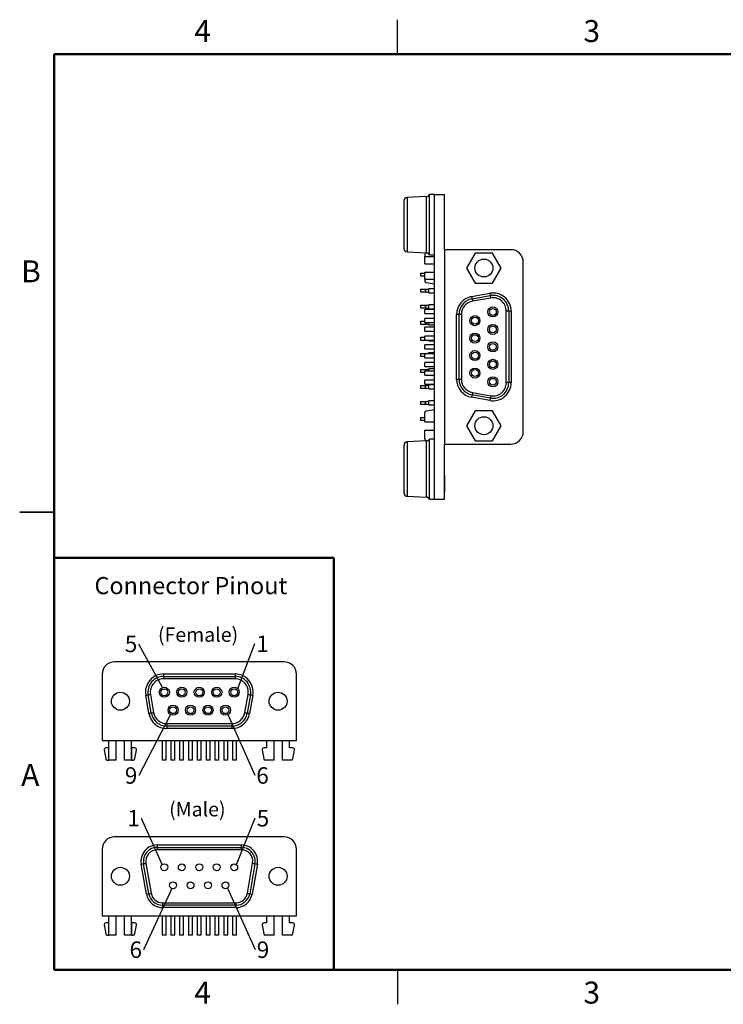
# Model space of a CAD drawing. Units: inches. Extents: x 0.07 to 9.64, y 0.07 to 6.22.
# Drawn here: x 0.07 to 4.46, y 0.07 to 6.22 of the extents above; entities that cross this region are included whole.
import ezdxf

# ---------------------------------------------------------------- set-up
doc = ezdxf.new("R2010")
doc.units = ezdxf.units.IN
doc.header["$LTSCALE"] = 0.571429
doc.header["$MEASUREMENT"] = 0
doc.layers.add('FORMAT', color=7, linetype='Continuous')
doc.styles.add('SLDTEXTSTYLE0', font='TXT', dxfattribs={"width": 0.75})
doc.dimstyles.new('SLDDIMSTYLE8', dxfattribs={"dimtxt": 0.18, "dimasz": 0.074286, "dimexe": 0, "dimexo": 0.0625, "dimgap": 0, "dimtad": 0, "dimtih": 1, "dimtoh": 1, "dimdec": 0, "dimrnd": 1e-09, "dimzin": 0, "dimdsep": 46, "dimtxsty": 'Standard', "dimblk1": 'NONE', "dimblk2": 'NONE', "dimsah": 1, "dimcen": 0.09, "dimadec": 0, "dimazin": 0, "dimtfac": 0.074286, "dimtdec": 0, "dimtofl": 0, "dimtmove": 0, "dimatfit": 3, "dimldrblk": 'NONE', "dimfxl": 0, "dimfrac": 2, "dimtolj": 1, "dimtzin": 0, "dimarcsym": 0})

# ---------------------------------------------------------------- blocks, each defined once
blk = doc.blocks.new('SW_NOTE_1')
at = {"color": 0, "linetype": 'Continuous', "lineweight": 0, "insert": (-0.049, 0.0527), "char_height": 0.1029, "attachment_point": 2, "style": 'SLDTEXTSTYLE0'}
blk.add_mtext('5', dxfattribs=at)
blk = doc.blocks.new('_NONE')
blk = doc.blocks.new('SW_NOTE_2')
at = {"color": 0, "linetype": 'Continuous', "lineweight": 0, "insert": (0.0487, 0.05), "char_height": 0.1029, "attachment_point": 2, "style": 'SLDTEXTSTYLE0'}
blk.add_mtext('1', dxfattribs=at)
blk = doc.blocks.new('SW_NOTE_3')
at = {"color": 0, "linetype": 'Continuous', "lineweight": 0, "insert": (-0.049, 0.0517), "char_height": 0.1029, "attachment_point": 2, "style": 'SLDTEXTSTYLE0'}
blk.add_mtext('9', dxfattribs=at)
blk = doc.blocks.new('SW_NOTE_4')
at = {"color": 0, "linetype": 'Continuous', "lineweight": 0, "insert": (0.0487, 0.049), "char_height": 0.1029, "attachment_point": 2, "style": 'SLDTEXTSTYLE0'}
blk.add_mtext('6', dxfattribs=at)
blk = doc.blocks.new('SW_NOTE_5')
at = {"color": 0, "linetype": 'Continuous', "lineweight": 0, "insert": (-0.049, 0.0522), "char_height": 0.1029, "attachment_point": 2, "style": 'SLDTEXTSTYLE0'}
blk.add_mtext('1', dxfattribs=at)
blk = doc.blocks.new('SW_NOTE_6')
at = {"color": 0, "linetype": 'Continuous', "lineweight": 0, "insert": (0.0487, 0.0495), "char_height": 0.1029, "attachment_point": 2, "style": 'SLDTEXTSTYLE0'}
blk.add_mtext('5', dxfattribs=at)
blk = doc.blocks.new('SW_NOTE_7')
at = {"color": 0, "linetype": 'Continuous', "lineweight": 0, "insert": (-0.0492, 0.0522), "char_height": 0.1029, "attachment_point": 2, "style": 'SLDTEXTSTYLE0'}
blk.add_mtext('6', dxfattribs=at)
blk = doc.blocks.new('SW_NOTE_8')
at = {"color": 0, "linetype": 'Continuous', "lineweight": 0, "insert": (0.0487, 0.0495), "char_height": 0.1029, "attachment_point": 2, "style": 'SLDTEXTSTYLE0'}
blk.add_mtext('9', dxfattribs=at)

msp = doc.modelspace()

# ---------------------------------------------------------------- linework, layer by layer
at = {"color": 7, "linetype": 'Continuous', "lineweight": 25}
for p, q in [((2.4286, 6), (2.4286, 6.2143)), ((2.6086, 5.1115), (2.4894, 5.1063)), ((2.6603, 5.1238), (2.6291, 5.1238)), ((2.6291, 4.7488), (2.6291, 5.1238)), ((2.6603, 3.2238), (2.6603, 5.1238)), ((2.6603, 5.1238), (2.7223, 5.1238)), ((2.7223, 4.7803), (2.7223, 5.1238)), ((2.4703, 4.7863), (2.4703, 5.0863)), ((2.7233, 5.0844), (2.7223, 5.0844)), ((2.7233, 5.0833), (2.7223, 5.0833)), ((2.7233, 4.9933), (2.7233, 5.0833)), ((2.7233, 4.9933), (2.7223, 4.9933)), ((2.7233, 4.9921), (2.7223, 4.9921)), ((2.7233, 4.9533), (2.7223, 4.9533)), ((2.7233, 4.8933), (2.7233, 4.9533)), ((2.7233, 4.8933), (2.7223, 4.8933)), ((2.7233, 4.8925), (2.7223, 4.8925)), ((2.7233, 4.8509), (2.7223, 4.8509)), ((2.7233, 4.8503), (2.7223, 4.8503)), ((2.7233, 4.8053), (2.7223, 4.8053)), ((2.7233, 4.8047), (2.7223, 4.8047)), ((2.7233, 4.7985), (2.7223, 4.7985)), ((2.7234, 4.8503), (2.7233, 4.8503)), ((2.7233, 4.8053), (2.7233, 4.8503)), ((2.7233, 4.7803), (2.7233, 4.7985)), ((2.4894, 4.7663), (2.6086, 4.7611)), ((2.6003, 4.7478), (2.6003, 4.7378)), ((2.6003, 4.6928), (2.6003, 4.7378)), ((2.6003, 4.7378), (2.6603, 4.7378)), ((2.6172, 4.7592), (2.6085, 4.7576)), ((2.6291, 4.7488), (2.6603, 4.7488)), ((2.7223, 4.7803), (2.7223, 3.5673)), ((3.1363, 4.7803), (2.7223, 4.7803)), ((2.9143, 4.7593), (2.8603, 4.6658)), ((3.0223, 4.7593), (2.9143, 4.7593)), ((3.0762, 4.6658), (3.0223, 4.7593)), ((2.6003, 4.6928), (2.6603, 4.6928)), ((3.2143, 3.6453), (3.2143, 4.7023)), ((2.5724, 4.6333), (2.5724, 4.6143)), ((2.5724, 4.6333), (2.6003, 4.6333)), ((2.6003, 4.6143), (2.5724, 4.6143)), ((2.6003, 4.5958), (2.6003, 4.6408)), ((2.6003, 4.6408), (2.6603, 4.6408)), ((2.8603, 4.6658), (2.9143, 4.5723)), ((3.0223, 4.5723), (3.0762, 4.6658)), ((2.6003, 4.5958), (2.6603, 4.5958)), ((2.6003, 4.5958), (2.6003, 4.5858)), ((2.6085, 4.5759), (2.6603, 4.5668)), ((2.9143, 4.5723), (3.0223, 4.5723)), ((2.5724, 4.5333), (2.5724, 4.5143)), ((2.5724, 4.5333), (2.6135, 4.5333)), ((2.6135, 4.5143), (2.5724, 4.5143)), ((2.6042, 4.5305), (2.6239, 4.5364)), ((2.6042, 4.5171), (2.6042, 4.5305)), ((2.6239, 4.5112), (2.6042, 4.5171)), ((2.6239, 4.5112), (2.6239, 4.5364)), ((2.6603, 4.5364), (2.6239, 4.5364)), ((2.6239, 4.5112), (2.6603, 4.5112)), ((2.8918, 4.4881), (3.0058, 4.5081)), ((2.8918, 4.4881), (2.8943, 4.4733)), ((2.8943, 4.4733), (3.0083, 4.4933)), ((3.0058, 4.5081), (3.0083, 4.4933)), ((3.0083, 4.4933), (3.0109, 4.4785)), ((2.5724, 4.4333), (2.5724, 4.4143)), ((2.5724, 4.4333), (2.6135, 4.4333)), ((2.6042, 4.4305), (2.6239, 4.4364)), ((2.6042, 4.4171), (2.6042, 4.4305)), ((2.6239, 4.4112), (2.6239, 4.4364)), ((2.6603, 4.4364), (2.6239, 4.4364)), ((2.8943, 4.4733), (2.8969, 4.4585)), ((3.0109, 4.4785), (2.8969, 4.4585)), ((2.6135, 4.4143), (2.5724, 4.4143)), ((2.6603, 4.4063), (2.6003, 4.4063)), ((2.6003, 4.3813), (2.6003, 4.4063)), ((2.6003, 4.3813), (2.6603, 4.3813)), ((2.6239, 4.4112), (2.6042, 4.4171)), ((2.6239, 4.4112), (2.6603, 4.4112)), ((2.8133, 4.3768), (2.7983, 4.3768)), ((2.7983, 3.9708), (2.7983, 4.3768)), ((2.8283, 4.3768), (2.8133, 4.3768)), ((2.8133, 3.9708), (2.8133, 4.3768)), ((2.8283, 4.3768), (2.8283, 3.9708)), ((3.1083, 3.9508), (3.1083, 4.3968)), ((3.1233, 4.3968), (3.1083, 4.3968)), ((3.1233, 4.3968), (3.1233, 3.9508)), ((3.1383, 4.3968), (3.1233, 4.3968)), ((3.1383, 4.3968), (3.1383, 3.9508)), ((2.5724, 4.3333), (2.5724, 4.3143)), ((2.5724, 4.3333), (2.6003, 4.3333)), ((2.6135, 4.3143), (2.5724, 4.3143)), ((2.6603, 4.3513), (2.6003, 4.3513)), ((2.6003, 4.3263), (2.6003, 4.3513)), ((2.6003, 4.3263), (2.6603, 4.3263)), ((2.6042, 4.3171), (2.6042, 4.3263)), ((2.6239, 4.3112), (2.6042, 4.3171)), ((2.6239, 4.3112), (2.6239, 4.3263)), ((2.6239, 4.3112), (2.6603, 4.3112)), ((2.6603, 4.2963), (2.6003, 4.2963)), ((2.6003, 4.2713), (2.6003, 4.2963)), ((2.6003, 4.2713), (2.6603, 4.2713)), ((2.6603, 4.2413), (2.6003, 4.2413)), ((2.6003, 4.2163), (2.6003, 4.2413)), ((2.5724, 4.2333), (2.5724, 4.2143)), ((2.5724, 4.2333), (2.6003, 4.2333)), ((2.6135, 4.2143), (2.5724, 4.2143)), ((2.6003, 4.2163), (2.6603, 4.2163)), ((2.6603, 4.1863), (2.6003, 4.1863)), ((2.6003, 4.1613), (2.6003, 4.1863)), ((2.6239, 4.2112), (2.6068, 4.2163)), ((2.6239, 4.2112), (2.6239, 4.2163)), ((2.6239, 4.2112), (2.6603, 4.2112)), ((2.5724, 4.1333), (2.5724, 4.1143)), ((2.5724, 4.1333), (2.6135, 4.1333)), ((2.6003, 4.1613), (2.6603, 4.1613)), ((2.6603, 4.1313), (2.6003, 4.1313)), ((2.6003, 4.1063), (2.6003, 4.1313)), ((2.6068, 4.1313), (2.6239, 4.1364)), ((2.6239, 4.1313), (2.6239, 4.1364)), ((2.6603, 4.1364), (2.6239, 4.1364)), ((2.6003, 4.1143), (2.5724, 4.1143)), ((2.6003, 4.1063), (2.6603, 4.1063)), ((2.6603, 4.0763), (2.6003, 4.0763)), ((2.6003, 4.0513), (2.6003, 4.0763)), ((2.5724, 4.0333), (2.6135, 4.0333)), ((2.5724, 4.0333), (2.5724, 4.0143)), ((2.6003, 4.0143), (2.5724, 4.0143)), ((2.6003, 4.0513), (2.6603, 4.0513)), ((2.6603, 4.0213), (2.6003, 4.0213)), ((2.6003, 3.9963), (2.6003, 4.0213)), ((2.6003, 3.9963), (2.6603, 3.9963)), ((2.6042, 4.0305), (2.6239, 4.0364)), ((2.6042, 4.0213), (2.6042, 4.0305)), ((2.6239, 4.0213), (2.6239, 4.0364)), ((2.6603, 4.0364), (2.6239, 4.0364)), ((2.5724, 3.9333), (2.5724, 3.9143)), ((2.5724, 3.9333), (2.6135, 3.9333)), ((2.6603, 3.9663), (2.6003, 3.9663)), ((2.6003, 3.9413), (2.6003, 3.9663)), ((2.6003, 3.9413), (2.6603, 3.9413)), ((2.6042, 3.9305), (2.6239, 3.9364)), ((2.6239, 3.9112), (2.6239, 3.9364)), ((2.6603, 3.9364), (2.6239, 3.9364)), ((2.8133, 3.9708), (2.7983, 3.9708)), ((2.8283, 3.9708), (2.8133, 3.9708)), ((3.1233, 3.9508), (3.1083, 3.9508)), ((3.1383, 3.9508), (3.1233, 3.9508)), ((2.6135, 3.9143), (2.5724, 3.9143)), ((2.6042, 3.9171), (2.6042, 3.9305)), ((2.6239, 3.9112), (2.6042, 3.9171)), ((2.6239, 3.9112), (2.6603, 3.9112)), ((2.8943, 3.8742), (2.8918, 3.8595)), ((2.8969, 3.889), (2.8943, 3.8742)), ((3.0083, 3.8542), (2.8943, 3.8742)), ((2.8969, 3.889), (3.0109, 3.869)), ((2.5724, 3.8333), (2.5724, 3.8143)), ((2.5724, 3.8333), (2.6128, 3.8333)), ((2.6141, 3.8143), (2.5724, 3.8143)), ((2.6042, 3.8307), (2.6239, 3.8366)), ((2.6042, 3.8173), (2.6042, 3.8307)), ((2.6239, 3.8114), (2.6042, 3.8173)), ((2.6239, 3.8114), (2.6239, 3.8366)), ((2.6603, 3.8366), (2.6239, 3.8366)), ((2.6239, 3.8114), (2.6603, 3.8114)), ((3.0058, 3.8395), (2.8918, 3.8595)), ((3.0083, 3.8542), (3.0058, 3.8395)), ((3.0109, 3.869), (3.0083, 3.8542)), ((2.6003, 3.7068), (2.6003, 3.7618)), ((2.6603, 3.7807), (2.6085, 3.7716)), ((2.9143, 3.7753), (2.8603, 3.6818)), ((3.0223, 3.7753), (2.9143, 3.7753)), ((3.0762, 3.6818), (3.0223, 3.7753)), ((2.5724, 3.7333), (2.5724, 3.7143)), ((2.5724, 3.7333), (2.6003, 3.7333)), ((2.6003, 3.7143), (2.5724, 3.7143)), ((2.6003, 3.7068), (2.6603, 3.7068)), ((2.6003, 3.5998), (2.6003, 3.6548)), ((2.6003, 3.6548), (2.6603, 3.6548)), ((2.8603, 3.6818), (2.9143, 3.5883)), ((3.0223, 3.5883), (3.0762, 3.6818)), ((2.6086, 3.5865), (2.4894, 3.5813)), ((2.6085, 3.5899), (2.6172, 3.5884)), ((2.6603, 3.5988), (2.6291, 3.5988)), ((2.6291, 3.2238), (2.6291, 3.5988)), ((2.7223, 3.2238), (2.7223, 3.5673)), ((2.7223, 3.5673), (3.1363, 3.5673)), ((2.7233, 3.5518), (2.7233, 3.5673)), ((2.9143, 3.5883), (3.0223, 3.5883)), ((2.4703, 3.2613), (2.4703, 3.5613)), ((2.7233, 3.5518), (2.7223, 3.5518)), ((2.7233, 3.5508), (2.7223, 3.5508)), ((2.7233, 3.5508), (2.7233, 3.5518)), ((2.7233, 3.4939), (2.7223, 3.4939)), ((2.7233, 3.4506), (2.7223, 3.4506)), ((2.7233, 3.4088), (2.7223, 3.4088)), ((2.7233, 3.4077), (2.7223, 3.4077)), ((2.7233, 3.374), (2.7223, 3.374)), ((2.7233, 3.374), (2.7233, 3.2666)), ((2.7233, 3.2666), (2.7223, 3.2666)), ((2.7233, 3.2478), (2.7233, 3.2666)), ((2.4894, 3.2413), (2.6086, 3.2361)), ((2.6291, 3.2238), (2.6603, 3.2238)), ((2.6603, 3.2238), (2.7223, 3.2238)), ((2.7233, 3.2478), (2.7223, 3.2478)), ((2.7233, 3.247), (2.7223, 3.247)), ((0.0714, 3.1429), (0.2857, 3.1429)), ((0.2857, 3.1429), (0.0714, 3.1429)), ((1.7207, 2.2087), (0.6637, 2.2087)), ((0.5857, 2.1307), (0.5857, 1.7167)), ((0.9692, 2.1327), (0.9692, 2.1177)), ((0.9692, 2.1327), (1.4152, 2.1327)), ((0.9692, 2.1177), (0.9692, 2.1027)), ((0.9692, 2.1177), (1.4152, 2.1177)), ((1.4152, 2.1027), (0.9692, 2.1027)), ((1.4152, 2.1327), (1.4152, 2.1177)), ((1.4152, 2.1177), (1.4152, 2.1027)), ((1.7987, 1.7167), (1.7987, 2.1307)), ((0.8779, 1.8861), (0.8579, 2.0001)), ((0.8927, 1.8887), (0.8727, 2.0027)), ((0.8875, 2.0053), (0.9075, 1.8913)), ((1.477, 1.8913), (1.497, 2.0053)), ((1.5118, 2.0027), (1.4918, 1.8887)), ((1.5265, 2.0001), (1.5065, 1.8861)), ((0.9892, 1.8227), (1.3952, 1.8227)), ((0.9892, 1.8227), (0.9892, 1.8077)), ((1.3952, 1.8077), (0.9892, 1.8077)), ((0.9892, 1.8077), (0.9892, 1.7927)), ((1.3952, 1.7927), (0.9892, 1.7927)), ((1.3952, 1.8227), (1.3952, 1.8077)), ((1.3952, 1.8077), (1.3952, 1.7927)), ((0.5857, 1.7167), (1.7987, 1.7167)), ((0.5984, 1.6596), (0.6084, 1.6029)), ((0.6282, 1.6714), (0.6082, 1.6714)), ((0.6282, 1.5947), (0.6282, 1.7167)), ((0.6282, 1.5947), (0.6282, 1.6714)), ((0.6732, 1.5947), (0.6732, 1.7167)), ((0.7252, 1.5947), (0.7252, 1.7167)), ((0.7702, 1.5947), (0.7702, 1.7167)), ((0.7702, 1.6714), (0.7702, 1.5947)), ((0.7902, 1.6714), (0.7702, 1.6714)), ((0.7901, 1.6029), (0.8001, 1.6596)), ((0.9597, 1.7167), (0.9597, 1.5947)), ((0.9847, 1.5947), (0.9847, 1.7167)), ((1.0147, 1.7167), (1.0147, 1.5947)), ((1.0397, 1.5947), (1.0397, 1.7167)), ((1.0697, 1.7167), (1.0697, 1.5947)), ((1.0947, 1.5947), (1.0947, 1.7167)), ((1.1247, 1.7167), (1.1247, 1.5947)), ((1.1497, 1.5947), (1.1497, 1.7167)), ((1.1797, 1.7167), (1.1797, 1.5947)), ((1.2047, 1.5947), (1.2047, 1.7167)), ((1.2347, 1.7167), (1.2347, 1.5947)), ((1.2597, 1.5947), (1.2597, 1.7167)), ((1.2897, 1.7167), (1.2897, 1.5947)), ((1.3147, 1.5947), (1.3147, 1.7167)), ((1.3447, 1.7167), (1.3447, 1.5947)), ((1.3697, 1.5947), (1.3697, 1.7167)), ((1.3997, 1.7167), (1.3997, 1.5947)), ((1.4247, 1.5947), (1.4247, 1.7167)), ((1.5844, 1.6596), (1.5944, 1.6029)), ((1.6142, 1.6714), (1.5942, 1.6714)), ((1.6142, 1.6714), (1.6142, 1.7167)), ((1.6592, 1.5947), (1.6592, 1.7167)), ((1.7112, 1.5947), (1.7112, 1.7167)), ((1.7562, 1.6714), (1.7562, 1.7167)), ((1.7762, 1.6714), (1.7562, 1.6714)), ((1.7761, 1.6029), (1.7861, 1.6596)), ((0.6182, 1.5947), (0.6282, 1.5947)), ((0.6732, 1.5947), (0.6282, 1.5947)), ((0.7702, 1.5947), (0.7252, 1.5947)), ((0.7702, 1.5947), (0.7802, 1.5947)), ((0.9847, 1.5947), (0.9597, 1.5947)), ((1.0397, 1.5947), (1.0147, 1.5947)), ((1.0947, 1.5947), (1.0697, 1.5947)), ((1.1497, 1.5947), (1.1247, 1.5947)), ((1.2047, 1.5947), (1.1797, 1.5947)), ((1.2597, 1.5947), (1.2347, 1.5947)), ((1.3147, 1.5947), (1.2897, 1.5947)), ((1.3697, 1.5947), (1.3447, 1.5947)), ((1.4247, 1.5947), (1.3997, 1.5947)), ((1.6592, 1.5947), (1.6042, 1.5947)), ((1.7662, 1.5947), (1.7112, 1.5947)), ((1.7207, 1.1163), (0.6637, 1.1163)), ((0.9302, 1.0658), (0.9302, 1.0508)), ((0.9302, 1.0658), (1.4542, 1.0658)), ((0.9302, 1.0508), (1.4542, 1.0508)), ((0.9302, 1.0508), (0.9302, 1.0358)), ((1.4542, 1.0658), (1.4542, 1.0508)), ((1.4542, 1.0508), (1.4542, 1.0358)), ((0.5857, 1.0383), (0.5857, 0.6243)), ((1.4542, 1.0358), (0.9302, 1.0358)), ((1.7987, 0.6243), (1.7987, 1.0383)), ((0.8628, 0.759), (0.8298, 0.946)), ((0.8776, 0.7616), (0.8446, 0.9486)), ((0.8593, 0.9512), (0.8923, 0.7642)), ((1.4921, 0.7642), (1.5251, 0.9512)), ((1.5399, 0.9486), (1.5069, 0.7616)), ((1.5547, 0.946), (1.5217, 0.759)), ((0.8628, 0.759), (0.8776, 0.7616)), ((0.8776, 0.7616), (0.8923, 0.7642)), ((1.4921, 0.7642), (1.5069, 0.7616)), ((1.5069, 0.7616), (1.5217, 0.759)), ((0.9632, 0.7048), (0.9632, 0.6898)), ((0.9632, 0.7048), (1.4212, 0.7048)), ((1.4212, 0.6898), (0.9632, 0.6898)), ((0.9632, 0.6898), (0.9632, 0.6748)), ((1.4212, 0.7048), (1.4212, 0.6898)), ((1.4212, 0.6898), (1.4212, 0.6748)), ((0.5857, 0.6243), (1.7987, 0.6243)), ((0.6282, 0.5023), (0.6282, 0.6243)), ((0.6732, 0.5023), (0.6732, 0.6243)), ((0.7252, 0.5023), (0.7252, 0.6243)), ((0.7702, 0.5023), (0.7702, 0.6243)), ((0.9597, 0.6243), (0.9597, 0.5023)), ((1.4212, 0.6748), (0.9632, 0.6748)), ((0.9847, 0.5023), (0.9847, 0.6243)), ((1.0147, 0.6243), (1.0147, 0.5023)), ((1.0397, 0.5023), (1.0397, 0.6243)), ((1.0697, 0.6243), (1.0697, 0.5023)), ((1.0947, 0.5023), (1.0947, 0.6243)), ((1.1247, 0.6243), (1.1247, 0.5023)), ((1.1497, 0.5023), (1.1497, 0.6243)), ((1.1797, 0.6243), (1.1797, 0.5023)), ((1.2047, 0.5023), (1.2047, 0.6243)), ((1.2347, 0.6243), (1.2347, 0.5023)), ((1.2597, 0.5023), (1.2597, 0.6243)), ((1.2897, 0.6243), (1.2897, 0.5023)), ((1.3147, 0.5023), (1.3147, 0.6243)), ((1.3447, 0.6243), (1.3447, 0.5023)), ((1.3697, 0.5023), (1.3697, 0.6243)), ((1.3997, 0.6243), (1.3997, 0.5023)), ((1.4247, 0.5023), (1.4247, 0.6243)), ((1.6142, 0.579), (1.6142, 0.6243)), ((1.6592, 0.5023), (1.6592, 0.6243)), ((1.7112, 0.5023), (1.7112, 0.6243)), ((1.7562, 0.579), (1.7562, 0.6243)), ((0.5984, 0.5672), (0.6084, 0.5105)), ((0.6282, 0.579), (0.6082, 0.579)), ((0.6282, 0.5023), (0.6282, 0.579)), ((0.7702, 0.579), (0.7702, 0.5023)), ((0.7902, 0.579), (0.7702, 0.579)), ((0.7901, 0.5105), (0.8001, 0.5672)), ((1.5844, 0.5672), (1.5944, 0.5105)), ((1.6142, 0.579), (1.5942, 0.579)), ((1.7762, 0.579), (1.7562, 0.579)), ((1.7761, 0.5105), (1.7861, 0.5672)), ((0.6182, 0.5023), (0.6282, 0.5023)), ((0.6732, 0.5023), (0.6282, 0.5023)), ((0.7702, 0.5023), (0.7252, 0.5023)), ((0.7702, 0.5023), (0.7802, 0.5023)), ((0.9847, 0.5023), (0.9597, 0.5023)), ((1.0397, 0.5023), (1.0147, 0.5023)), ((1.0947, 0.5023), (1.0697, 0.5023)), ((1.1497, 0.5023), (1.1247, 0.5023)), ((1.2047, 0.5023), (1.1797, 0.5023)), ((1.2597, 0.5023), (1.2347, 0.5023)), ((1.3147, 0.5023), (1.2897, 0.5023)), ((1.3697, 0.5023), (1.3447, 0.5023)), ((1.4247, 0.5023), (1.3997, 0.5023)), ((1.6592, 0.5023), (1.6042, 0.5023)), ((1.7662, 0.5023), (1.7112, 0.5023)), ((2.4286, 0.2857), (2.4286, 0.0714))]:
    msp.add_line(p, q, dxfattribs=at)
at = {"color": 7, "linetype": 'Continuous', "lineweight": 50}
for p, q in [((0.2857, 0.2857), (0.2857, 6)), ((0.2857, 6), (9.4286, 6)), ((9.4286, 0.2857), (0.2857, 0.2857))]:
    msp.add_line(p, q, dxfattribs=at)
at = {"color": 8, "linetype": 'Continuous', "lineweight": 25}
for p, q in [((2.4894, 5.1063), (2.4894, 4.7663)), ((2.6086, 5.1115), (2.6086, 4.7611)), ((2.4894, 3.5813), (2.4894, 3.2413)), ((2.6086, 3.5865), (2.6086, 3.2361))]:
    msp.add_line(p, q, dxfattribs=at)
at = {"color": 7, "linetype": 'Continuous', "lineweight": 25, "flags": 128}
for points in [[(0.8579, 2.0001), (0.8608, 2.0006), (0.8636, 2.0011), (0.8661, 2.0016), (0.8684, 2.002), (0.8702, 2.0023), (0.8716, 2.0025), (0.8724, 2.0027), (0.8727, 2.0027)], [(0.8727, 2.0027), (0.873, 2.0028), (0.8738, 2.0029), (0.8752, 2.0032), (0.877, 2.0035), (0.8793, 2.0039), (0.8818, 2.0043), (0.8846, 2.0048), (0.8875, 2.0053)], [(1.497, 2.0053), (1.4999, 2.0048), (1.5026, 2.0043), (1.5052, 2.0039), (1.5074, 2.0035), (1.5093, 2.0032), (1.5106, 2.0029), (1.5115, 2.0028), (1.5118, 2.0027)], [(1.5118, 2.0027), (1.512, 2.0027), (1.5129, 2.0025), (1.5143, 2.0023), (1.5161, 2.002), (1.5183, 2.0016), (1.5209, 2.0011), (1.5237, 2.0006), (1.5265, 2.0001)], [(0.8779, 1.8861), (0.8808, 1.8866), (0.8836, 1.8871), (0.8861, 1.8876), (0.8884, 1.888), (0.8902, 1.8883), (0.8916, 1.8885), (0.8924, 1.8887), (0.8927, 1.8887)], [(0.8927, 1.8887), (0.893, 1.8888), (0.8938, 1.8889), (0.8952, 1.8892), (0.897, 1.8895), (0.8993, 1.8899), (0.9018, 1.8903), (0.9046, 1.8908), (0.9075, 1.8913)], [(1.477, 1.8913), (1.4799, 1.8908), (1.4826, 1.8903), (1.4852, 1.8899), (1.4874, 1.8895), (1.4893, 1.8892), (1.4906, 1.8889), (1.4915, 1.8888), (1.4918, 1.8887)], [(1.4918, 1.8887), (1.492, 1.8887), (1.4929, 1.8885), (1.4943, 1.8883), (1.4961, 1.888), (1.4983, 1.8876), (1.5009, 1.8871), (1.5037, 1.8866), (1.5065, 1.8861)], [(0.8298, 0.946), (0.8327, 0.9465), (0.8354, 0.947), (0.838, 0.9475), (0.8402, 0.9479), (0.8421, 0.9482), (0.8434, 0.9484), (0.8443, 0.9486), (0.8446, 0.9486)], [(0.8446, 0.9486), (0.8448, 0.9487), (0.8457, 0.9488), (0.8471, 0.9491), (0.8489, 0.9494), (0.8511, 0.9498), (0.8537, 0.9502), (0.8565, 0.9507), (0.8593, 0.9512)], [(1.5251, 0.9512), (1.528, 0.9507), (1.5308, 0.9502), (1.5333, 0.9498), (1.5356, 0.9494), (1.5374, 0.9491), (1.5388, 0.9488), (1.5396, 0.9487), (1.5399, 0.9486)], [(1.5399, 0.9486), (1.5402, 0.9486), (1.541, 0.9484), (1.5424, 0.9482), (1.5442, 0.9479), (1.5465, 0.9475), (1.549, 0.947), (1.5518, 0.9465), (1.5547, 0.946)]]:
    msp.add_lwpolyline(points, dxfattribs=at)
at = {"color": 7, "linetype": 'Continuous', "lineweight": 25}
for centre, radius in [((2.9683, 4.6658), 0.056), ((2.9123, 4.3373), 0.0315), ((3.0243, 4.3918), 0.0315), ((3.0243, 4.3918), 0.0215), ((2.9123, 4.3373), 0.0215), ((3.0243, 4.2828), 0.0315), ((3.0243, 4.2828), 0.0215), ((2.9123, 4.2283), 0.0315), ((2.9123, 4.2283), 0.0215), ((3.0243, 4.1738), 0.0315), ((3.0243, 4.1738), 0.0215), ((2.9123, 4.1193), 0.0315), ((2.9123, 4.1193), 0.0215), ((3.0243, 4.0648), 0.0315), ((3.0243, 4.0648), 0.0215), ((2.9123, 4.0103), 0.0315), ((2.9123, 4.0103), 0.0215), ((3.0243, 3.9558), 0.0315), ((3.0243, 3.9558), 0.0215), ((2.9683, 3.6818), 0.056), ((0.9742, 2.0187), 0.0315), ((0.9742, 2.0187), 0.0215), ((1.0832, 2.0187), 0.0315), ((1.0832, 2.0187), 0.0215), ((1.1922, 2.0187), 0.0315), ((1.1922, 2.0187), 0.0215), ((1.3012, 2.0187), 0.0315), ((1.3012, 2.0187), 0.0215), ((1.4102, 2.0187), 0.0315), ((1.4102, 2.0187), 0.0215), ((0.7002, 1.9627), 0.056), ((1.6842, 1.9627), 0.056), ((1.0287, 1.9067), 0.0315), ((1.0287, 1.9067), 0.0215), ((1.1377, 1.9067), 0.0315), ((1.1377, 1.9067), 0.0215), ((1.2467, 1.9067), 0.0315), ((1.2467, 1.9067), 0.0215), ((1.3557, 1.9067), 0.0315), ((1.3557, 1.9067), 0.0215), ((0.7002, 0.8703), 0.056), ((0.9742, 0.9263), 0.0215), ((1.0832, 0.9263), 0.0215), ((1.1922, 0.9263), 0.0215), ((1.3012, 0.9263), 0.0215), ((1.4102, 0.9263), 0.0215), ((1.6842, 0.8703), 0.056), ((1.0287, 0.8143), 0.0215), ((1.1377, 0.8143), 0.0215), ((1.2467, 0.8143), 0.0215), ((1.3557, 0.8143), 0.0215)]:
    msp.add_circle(centre, radius, dxfattribs=at)
for centre, radius, start, end in [((2.4903, 5.0863), 0.02, 92.5, 180), ((2.6075, 5.1364), 0.025, 272.5, 329.57078), ((2.4903, 4.7863), 0.02, 180, 267.5), ((2.6103, 4.7478), 0.01, 100, 180), ((2.6075, 4.7361), 0.025, 30.42922, 87.5), ((3.1363, 4.7023), 0.078, 0, 90), ((2.6103, 4.5858), 0.01, 180, 260), ((2.9113, 4.3768), 0.113, 99.95063, 180), ((3.0253, 4.3968), 0.113, 0, 99.95063), ((3.0253, 4.3968), 0.098, 0, 99.95063), ((2.9113, 4.3768), 0.098, 99.95063, 180), ((2.9113, 4.3768), 0.083, 99.95063, 180), ((3.0253, 4.3968), 0.083, 0, 99.95063), ((2.9113, 3.9708), 0.113, 180, 260.04937), ((2.9113, 3.9708), 0.098, 180, 260.04937), ((2.9113, 3.9708), 0.083, 180, 260.04937), ((3.0253, 3.9508), 0.113, 260.04937, 0), ((3.0253, 3.9508), 0.098, 260.04937, 0), ((3.0253, 3.9508), 0.083, 260.04937, 0), ((2.6103, 3.7618), 0.01, 100, 180), ((3.1363, 3.6453), 0.078, 270, 0), ((2.4903, 3.5613), 0.02, 92.5, 180), ((2.6103, 3.5998), 0.01, 180, 260), ((2.6075, 3.6114), 0.025, 272.5, 329.57078), ((2.4903, 3.2613), 0.02, 180, 267.5), ((2.6075, 3.2111), 0.025, 30.42922, 87.5), ((0.6637, 2.1307), 0.078, 90, 180), ((1.7207, 2.1307), 0.078, 0, 90), ((0.9692, 2.0197), 0.113, 90, 189.95063), ((0.9692, 2.0197), 0.098, 90, 189.95063), ((0.9692, 2.0197), 0.083, 90, 189.95063), ((1.4152, 2.0197), 0.113, 350.04937, 90), ((1.4152, 2.0197), 0.098, 350.04937, 90), ((1.4152, 2.0197), 0.083, 350.04937, 90), ((0.9892, 1.9057), 0.113, 189.95063, 270), ((0.9892, 1.9057), 0.098, 189.95063, 270), ((0.9892, 1.9057), 0.083, 189.95063, 270), ((1.3952, 1.9057), 0.083, 270, 350.04937), ((1.3952, 1.9057), 0.098, 270, 350.04937), ((1.3952, 1.9057), 0.113, 270, 350.04937), ((0.6082, 1.6614), 0.01, 90, 190), ((0.7902, 1.6614), 0.01, 350, 90), ((1.5942, 1.6614), 0.01, 90, 190), ((1.7762, 1.6614), 0.01, 350, 90), ((0.6182, 1.6047), 0.01, 190, 270), ((0.7802, 1.6047), 0.01, 270, 350), ((1.6042, 1.6047), 0.01, 190, 270), ((1.7662, 1.6047), 0.01, 270, 350), ((0.6637, 1.0383), 0.078, 90, 180), ((1.7207, 1.0383), 0.078, 0, 90), ((0.9302, 0.9638), 0.102, 90, 190.00798), ((0.9302, 0.9638), 0.087, 90, 190.00798), ((1.4542, 0.9638), 0.102, 349.99202, 90), ((1.4542, 0.9638), 0.087, 349.99202, 90), ((0.9302, 0.9638), 0.072, 90, 190.00798), ((1.4542, 0.9638), 0.072, 349.99202, 90), ((0.9632, 0.7768), 0.102, 190.00798, 270), ((0.9632, 0.7768), 0.087, 190.00798, 270), ((0.9632, 0.7768), 0.072, 190.00798, 270), ((1.4212, 0.7768), 0.072, 270, 349.99202), ((1.4212, 0.7768), 0.087, 270, 349.99202), ((1.4212, 0.7768), 0.102, 270, 349.99202), ((0.6082, 0.569), 0.01, 90, 190), ((0.7902, 0.569), 0.01, 350, 90), ((1.5942, 0.569), 0.01, 90, 190), ((1.7762, 0.569), 0.01, 350, 90), ((0.6182, 0.5123), 0.01, 190, 270), ((0.7802, 0.5123), 0.01, 270, 350), ((1.6042, 0.5123), 0.01, 190, 270), ((1.7662, 0.5123), 0.01, 270, 350)]:
    msp.add_arc(centre, radius, start, end, dxfattribs=at)
for points, knots in [([(2.7233, 3.4506), (2.7233, 3.4569), (2.7233, 3.4695), (2.7233, 3.4846), (2.7233, 3.4928), (2.7233, 3.4935), (2.7233, 3.4939)], [0, 0, 0, 0, 0.280561, 0.559379, 0.779402, 1, 1, 1, 1]), ([(2.7233, 3.4088), (2.7233, 3.4094), (2.7233, 3.4106), (2.7233, 3.4219), (2.7233, 3.4362), (2.7233, 3.4458), (2.7233, 3.4506)], [0, 0, 0, 0, 0.279801, 0.558982, 0.779174, 1, 1, 1, 1])]:
    msp.add_open_spline(points, degree=3, knots=knots, dxfattribs=at)
at = {"layer": 'FORMAT', "lineweight": 50}
for p, q in [((0.2857, 0.2857), (0.2857, 2.8571)), ((2.0321, 2.8571), (0.2857, 2.8571)), ((2.0321, 0.2857), (2.0321, 2.8571)), ((2.0321, 0.2857), (0.2857, 0.2857))]:
    msp.add_line(p, q, dxfattribs=at)

# ---------------------------------------------------------------- block references
at = {"color": 7, "linetype": 'Continuous', "lineweight": 0}
for name, p in [('SW_NOTE_1', (0.8155, 2.3192)), ('SW_NOTE_2', (1.5384, 2.3219)), ('SW_NOTE_3', (0.8155, 1.4989)), ('SW_NOTE_4', (1.5384, 1.5016)), ('SW_NOTE_5', (0.8315, 1.2317)), ('SW_NOTE_6', (1.5411, 1.2344)), ('SW_NOTE_7', (0.8449, 0.4115)), ('SW_NOTE_8', (1.5411, 0.4141))]:
    msp.add_blockref(name, p, dxfattribs=at)

# ---------------------------------------------------------------- texts
at = {"color": 7, "linetype": 'Continuous', "lineweight": 0, "style": 'SLDTEXTSTYLE0'}
for s, insert, char_height, attachment_point in [('4', (1.2129, 6.2129), 0.1371, 2), ('3', (3.6415, 6.2129), 0.1371, 2), ('B', (0.1418, 4.7137), 0.1371, 2), ('Connector Pinout', (0.5383, 2.7377), 0.107143, 1), ('(Female)', (0.9343, 2.4228), 0.08929, 1), ('A', (0.1374, 1.5709), 0.1371, 2), ('(Male)', (1.0043, 1.3334), 0.08929, 1), ('4', (1.2129, 0.2129), 0.1371, 2), ('3', (3.6415, 0.2129), 0.1371, 2)]:
    msp.add_mtext(s, dxfattribs=dict(at, insert=insert, char_height=char_height, attachment_point=attachment_point))

# ---------------------------------------------------------------- leaders
at = {"color": 7, "linetype": 'Continuous', "lineweight": 0, "has_arrowhead": 0}
for points in [[(0.9618, 2.0476), (0.8155, 2.3192)], [(1.432, 2.0414), (1.5384, 2.3219)], [(1.0123, 1.8798), (0.8155, 1.4989)], [(1.3712, 1.8792), (1.5384, 1.5016)], [(0.9609, 0.9432), (0.8315, 1.2317)], [(1.4238, 0.943), (1.5411, 1.2344)], [(1.0219, 0.7939), (0.8449, 0.4115)], [(1.3682, 0.7967), (1.5411, 0.4141)]]:
    msp.add_leader(points, dimstyle='SLDDIMSTYLE8', dxfattribs=at)

doc.saveas('drawing.dxf')
